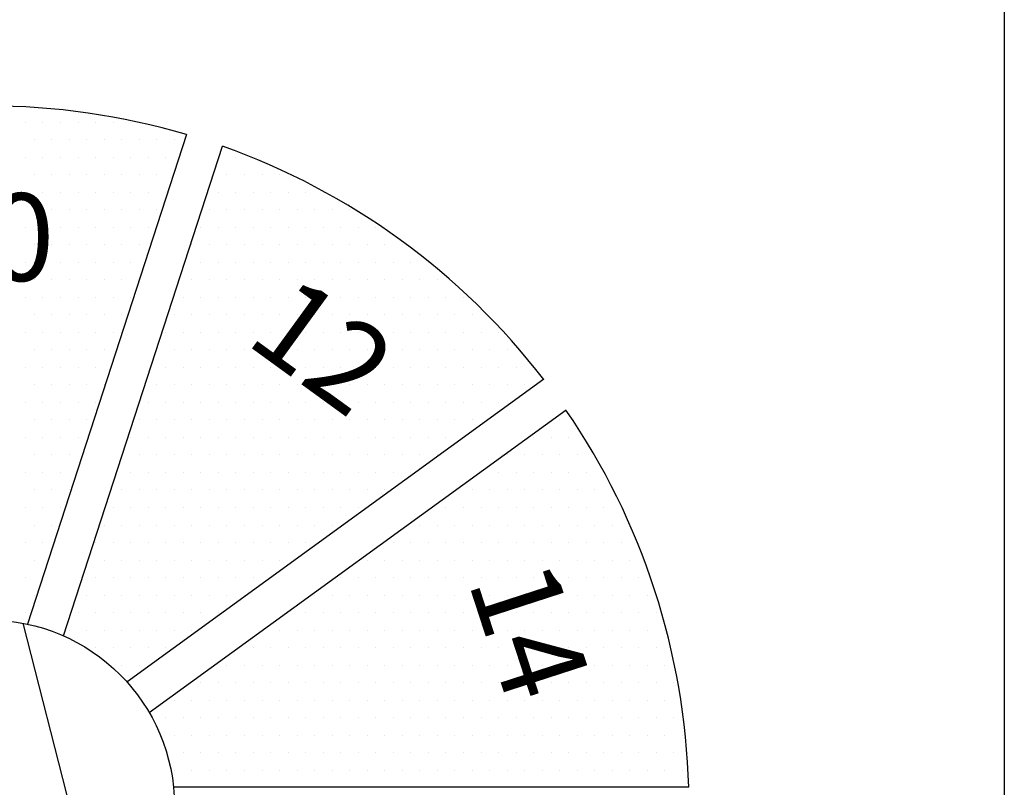
# Model space of a CAD drawing. Units: inches. Extents: x 56.2 to 65.1, y -1.4 to 8.9.
# Drawn here: x 62.9 to 63.6, y 3.7 to 4.2 of the extents above; entities that cross this region are included whole.
import ezdxf
from ezdxf.enums import TextEntityAlignment as Align

# ---------------------------------------------------------------- set-up
doc = ezdxf.new("R2010")
doc.units = ezdxf.units.IN
doc.header["$LTSCALE"] = 0.935
doc.header["$MEASUREMENT"] = 0
doc.layers.get('0').update_dxf_attribs({"linetype": 'CONTINUOUS'})
for name, color, linetype in [('G', 3, 'CONTINUOUS'), ('HAT', 7, 'CONTINUOUS'), ('Y', 2, 'CONTINUOUS')]:
    doc.layers.add(name, color=color, linetype=linetype)
doc.styles.add('00', font='HL-HD')

# ---------------------------------------------------------------- blocks, each defined once
blk = doc.blocks.new('*X26')
at = {"color": 0}
for p, q in [((7.375, 5.4), (7.375, 5.4)), ((7.3875, 5.4), (7.3875, 5.4)), ((7.4, 5.4), (7.4, 5.4)), ((7.4125, 5.4), (7.4125, 5.4)), ((7.425, 5.4), (7.425, 5.4)), ((7.4375, 5.4), (7.4375, 5.4)), ((7.45, 5.4), (7.45, 5.4)), ((7.38125, 5.3875), (7.38125, 5.3875)), ((7.39375, 5.3875), (7.39375, 5.3875)), ((7.40625, 5.3875), (7.40625, 5.3875)), ((7.41875, 5.3875), (7.41875, 5.3875)), ((7.43125, 5.3875), (7.43125, 5.3875)), ((7.44375, 5.3875), (7.44375, 5.3875)), ((7.45625, 5.3875), (7.45625, 5.3875)), ((7.46875, 5.3875), (7.46875, 5.3875)), ((7.48125, 5.3875), (7.48125, 5.3875)), ((7.375, 5.375), (7.375, 5.375)), ((7.3875, 5.375), (7.3875, 5.375)), ((7.4, 5.375), (7.4, 5.375)), ((7.4125, 5.375), (7.4125, 5.375)), ((7.425, 5.375), (7.425, 5.375)), ((7.4375, 5.375), (7.4375, 5.375)), ((7.45, 5.375), (7.45, 5.375)), ((7.4625, 5.375), (7.4625, 5.375)), ((7.475, 5.375), (7.475, 5.375)), ((7.525, 5.375), (7.525, 5.375)), ((7.38125, 5.3625), (7.38125, 5.3625)), ((7.39375, 5.3625), (7.39375, 5.3625)), ((7.40625, 5.3625), (7.40625, 5.3625)), ((7.41875, 5.3625), (7.41875, 5.3625)), ((7.43125, 5.3625), (7.43125, 5.3625)), ((7.44375, 5.3625), (7.44375, 5.3625)), ((7.45625, 5.3625), (7.45625, 5.3625)), ((7.46875, 5.3625), (7.46875, 5.3625)), ((7.51875, 5.3625), (7.51875, 5.3625)), ((7.53125, 5.3625), (7.53125, 5.3625)), ((7.54375, 5.3625), (7.54375, 5.3625)), ((7.55625, 5.3625), (7.55625, 5.3625)), ((7.375, 5.35), (7.375, 5.35)), ((7.3875, 5.35), (7.3875, 5.35)), ((7.4, 5.35), (7.4, 5.35)), ((7.4125, 5.35), (7.4125, 5.35)), ((7.425, 5.35), (7.425, 5.35)), ((7.4375, 5.35), (7.4375, 5.35)), ((7.45, 5.35), (7.45, 5.35)), ((7.4625, 5.35), (7.4625, 5.35)), ((7.475, 5.35), (7.475, 5.35)), ((7.5125, 5.35), (7.5125, 5.35)), ((7.525, 5.35), (7.525, 5.35)), ((7.5375, 5.35), (7.5375, 5.35)), ((7.55, 5.35), (7.55, 5.35)), ((7.5625, 5.35), (7.5625, 5.35)), ((7.575, 5.35), (7.575, 5.35)), ((7.5875, 5.35), (7.5875, 5.35)), ((7.38125, 5.3375), (7.38125, 5.3375)), ((7.39375, 5.3375), (7.39375, 5.3375)), ((7.40625, 5.3375), (7.40625, 5.3375)), ((7.41875, 5.3375), (7.41875, 5.3375)), ((7.43125, 5.3375), (7.43125, 5.3375)), ((7.44375, 5.3375), (7.44375, 5.3375)), ((7.45625, 5.3375), (7.45625, 5.3375)), ((7.46875, 5.3375), (7.46875, 5.3375)), ((7.50625, 5.3375), (7.50625, 5.3375)), ((7.51875, 5.3375), (7.51875, 5.3375)), ((7.53125, 5.3375), (7.53125, 5.3375)), ((7.54375, 5.3375), (7.54375, 5.3375)), ((7.55625, 5.3375), (7.55625, 5.3375)), ((7.56875, 5.3375), (7.56875, 5.3375)), ((7.58125, 5.3375), (7.58125, 5.3375)), ((7.59375, 5.3375), (7.59375, 5.3375)), ((7.60625, 5.3375), (7.60625, 5.3375)), ((7.375, 5.325), (7.375, 5.325)), ((7.3875, 5.325), (7.3875, 5.325)), ((7.4, 5.325), (7.4, 5.325)), ((7.4125, 5.325), (7.4125, 5.325)), ((7.425, 5.325), (7.425, 5.325)), ((7.4375, 5.325), (7.4375, 5.325)), ((7.45, 5.325), (7.45, 5.325)), ((7.4625, 5.325), (7.4625, 5.325)), ((7.5, 5.325), (7.5, 5.325)), ((7.5125, 5.325), (7.5125, 5.325)), ((7.525, 5.325), (7.525, 5.325)), ((7.5375, 5.325), (7.5375, 5.325)), ((7.55, 5.325), (7.55, 5.325)), ((7.5625, 5.325), (7.5625, 5.325)), ((7.575, 5.325), (7.575, 5.325)), ((7.5875, 5.325), (7.5875, 5.325)), ((7.6, 5.325), (7.6, 5.325)), ((7.6125, 5.325), (7.6125, 5.325)), ((7.625, 5.325), (7.625, 5.325)), ((7.38125, 5.3125), (7.38125, 5.3125)), ((7.39375, 5.3125), (7.39375, 5.3125)), ((7.40625, 5.3125), (7.40625, 5.3125)), ((7.41875, 5.3125), (7.41875, 5.3125)), ((7.43125, 5.3125), (7.43125, 5.3125)), ((7.44375, 5.3125), (7.44375, 5.3125)), ((7.45625, 5.3125), (7.45625, 5.3125)), ((7.49375, 5.3125), (7.49375, 5.3125)), ((7.50625, 5.3125), (7.50625, 5.3125)), ((7.51875, 5.3125), (7.51875, 5.3125)), ((7.53125, 5.3125), (7.53125, 5.3125)), ((7.54375, 5.3125), (7.54375, 5.3125)), ((7.55625, 5.3125), (7.55625, 5.3125)), ((7.56875, 5.3125), (7.56875, 5.3125)), ((7.58125, 5.3125), (7.58125, 5.3125)), ((7.59375, 5.3125), (7.59375, 5.3125)), ((7.60625, 5.3125), (7.60625, 5.3125)), ((7.61875, 5.3125), (7.61875, 5.3125)), ((7.63125, 5.3125), (7.63125, 5.3125)), ((7.64375, 5.3125), (7.64375, 5.3125)), ((7.375, 5.3), (7.375, 5.3)), ((7.3875, 5.3), (7.3875, 5.3)), ((7.4, 5.3), (7.4, 5.3)), ((7.4125, 5.3), (7.4125, 5.3)), ((7.425, 5.3), (7.425, 5.3)), ((7.4375, 5.3), (7.4375, 5.3)), ((7.45, 5.3), (7.45, 5.3)), ((7.5, 5.3), (7.5, 5.3)), ((7.5125, 5.3), (7.5125, 5.3)), ((7.525, 5.3), (7.525, 5.3)), ((7.5375, 5.3), (7.5375, 5.3)), ((7.55, 5.3), (7.55, 5.3)), ((7.5625, 5.3), (7.5625, 5.3)), ((7.575, 5.3), (7.575, 5.3)), ((7.5875, 5.3), (7.5875, 5.3)), ((7.6, 5.3), (7.6, 5.3)), ((7.6125, 5.3), (7.6125, 5.3)), ((7.625, 5.3), (7.625, 5.3)), ((7.6375, 5.3), (7.6375, 5.3)), ((7.65, 5.3), (7.65, 5.3)), ((7.6625, 5.3), (7.6625, 5.3)), ((7.38125, 5.2875), (7.38125, 5.2875)), ((7.39375, 5.2875), (7.39375, 5.2875)), ((7.40625, 5.2875), (7.40625, 5.2875)), ((7.41875, 5.2875), (7.41875, 5.2875)), ((7.43125, 5.2875), (7.43125, 5.2875)), ((7.44375, 5.2875), (7.44375, 5.2875)), ((7.49375, 5.2875), (7.49375, 5.2875)), ((7.50625, 5.2875), (7.50625, 5.2875)), ((7.51875, 5.2875), (7.51875, 5.2875)), ((7.53125, 5.2875), (7.53125, 5.2875)), ((7.54375, 5.2875), (7.54375, 5.2875)), ((7.55625, 5.2875), (7.55625, 5.2875)), ((7.56875, 5.2875), (7.56875, 5.2875)), ((7.58125, 5.2875), (7.58125, 5.2875)), ((7.59375, 5.2875), (7.59375, 5.2875)), ((7.60625, 5.2875), (7.60625, 5.2875)), ((7.61875, 5.2875), (7.61875, 5.2875)), ((7.63125, 5.2875), (7.63125, 5.2875)), ((7.64375, 5.2875), (7.64375, 5.2875)), ((7.65625, 5.2875), (7.65625, 5.2875)), ((7.66875, 5.2875), (7.66875, 5.2875)), ((7.375, 5.275), (7.375, 5.275)), ((7.3875, 5.275), (7.3875, 5.275)), ((7.4, 5.275), (7.4, 5.275)), ((7.4125, 5.275), (7.4125, 5.275)), ((7.425, 5.275), (7.425, 5.275)), ((7.4375, 5.275), (7.4375, 5.275)), ((7.45, 5.275), (7.45, 5.275)), ((7.4875, 5.275), (7.4875, 5.275)), ((7.5, 5.275), (7.5, 5.275)), ((7.5125, 5.275), (7.5125, 5.275)), ((7.525, 5.275), (7.525, 5.275)), ((7.5375, 5.275), (7.5375, 5.275)), ((7.55, 5.275), (7.55, 5.275)), ((7.5625, 5.275), (7.5625, 5.275)), ((7.575, 5.275), (7.575, 5.275)), ((7.5875, 5.275), (7.5875, 5.275)), ((7.6, 5.275), (7.6, 5.275)), ((7.6125, 5.275), (7.6125, 5.275)), ((7.625, 5.275), (7.625, 5.275)), ((7.6375, 5.275), (7.6375, 5.275)), ((7.65, 5.275), (7.65, 5.275)), ((7.6625, 5.275), (7.6625, 5.275)), ((7.675, 5.275), (7.675, 5.275)), ((7.6875, 5.275), (7.6875, 5.275)), ((7.38125, 5.2625), (7.38125, 5.2625)), ((7.39375, 5.2625), (7.39375, 5.2625)), ((7.40625, 5.2625), (7.40625, 5.2625)), ((7.41875, 5.2625), (7.41875, 5.2625)), ((7.43125, 5.2625), (7.43125, 5.2625)), ((7.44375, 5.2625), (7.44375, 5.2625)), ((7.48125, 5.2625), (7.48125, 5.2625)), ((7.49375, 5.2625), (7.49375, 5.2625)), ((7.50625, 5.2625), (7.50625, 5.2625)), ((7.51875, 5.2625), (7.51875, 5.2625)), ((7.53125, 5.2625), (7.53125, 5.2625)), ((7.54375, 5.2625), (7.54375, 5.2625)), ((7.55625, 5.2625), (7.55625, 5.2625)), ((7.56875, 5.2625), (7.56875, 5.2625)), ((7.58125, 5.2625), (7.58125, 5.2625)), ((7.59375, 5.2625), (7.59375, 5.2625)), ((7.60625, 5.2625), (7.60625, 5.2625)), ((7.61875, 5.2625), (7.61875, 5.2625)), ((7.63125, 5.2625), (7.63125, 5.2625)), ((7.64375, 5.2625), (7.64375, 5.2625)), ((7.65625, 5.2625), (7.65625, 5.2625)), ((7.66875, 5.2625), (7.66875, 5.2625)), ((7.68125, 5.2625), (7.68125, 5.2625)), ((7.69375, 5.2625), (7.69375, 5.2625)), ((7.375, 5.25), (7.375, 5.25)), ((7.3875, 5.25), (7.3875, 5.25)), ((7.4, 5.25), (7.4, 5.25)), ((7.4125, 5.25), (7.4125, 5.25)), ((7.425, 5.25), (7.425, 5.25)), ((7.4375, 5.25), (7.4375, 5.25)), ((7.475, 5.25), (7.475, 5.25)), ((7.4875, 5.25), (7.4875, 5.25)), ((7.5, 5.25), (7.5, 5.25)), ((7.5125, 5.25), (7.5125, 5.25)), ((7.525, 5.25), (7.525, 5.25)), ((7.5375, 5.25), (7.5375, 5.25)), ((7.55, 5.25), (7.55, 5.25)), ((7.5625, 5.25), (7.5625, 5.25)), ((7.575, 5.25), (7.575, 5.25)), ((7.5875, 5.25), (7.5875, 5.25)), ((7.6, 5.25), (7.6, 5.25)), ((7.6125, 5.25), (7.6125, 5.25)), ((7.625, 5.25), (7.625, 5.25)), ((7.6375, 5.25), (7.6375, 5.25)), ((7.65, 5.25), (7.65, 5.25)), ((7.6625, 5.25), (7.6625, 5.25)), ((7.675, 5.25), (7.675, 5.25)), ((7.6875, 5.25), (7.6875, 5.25)), ((7.7, 5.25), (7.7, 5.25)), ((7.7125, 5.25), (7.7125, 5.25)), ((7.38125, 5.2375), (7.38125, 5.2375)), ((7.39375, 5.2375), (7.39375, 5.2375)), ((7.40625, 5.2375), (7.40625, 5.2375)), ((7.41875, 5.2375), (7.41875, 5.2375)), ((7.43125, 5.2375), (7.43125, 5.2375)), ((7.46875, 5.2375), (7.46875, 5.2375)), ((7.48125, 5.2375), (7.48125, 5.2375)), ((7.49375, 5.2375), (7.49375, 5.2375)), ((7.50625, 5.2375), (7.50625, 5.2375)), ((7.51875, 5.2375), (7.51875, 5.2375)), ((7.53125, 5.2375), (7.53125, 5.2375)), ((7.54375, 5.2375), (7.54375, 5.2375)), ((7.55625, 5.2375), (7.55625, 5.2375)), ((7.56875, 5.2375), (7.56875, 5.2375)), ((7.58125, 5.2375), (7.58125, 5.2375)), ((7.59375, 5.2375), (7.59375, 5.2375)), ((7.60625, 5.2375), (7.60625, 5.2375)), ((7.61875, 5.2375), (7.61875, 5.2375)), ((7.63125, 5.2375), (7.63125, 5.2375)), ((7.64375, 5.2375), (7.64375, 5.2375)), ((7.65625, 5.2375), (7.65625, 5.2375)), ((7.66875, 5.2375), (7.66875, 5.2375)), ((7.68125, 5.2375), (7.68125, 5.2375)), ((7.69375, 5.2375), (7.69375, 5.2375)), ((7.70625, 5.2375), (7.70625, 5.2375)), ((7.71875, 5.2375), (7.71875, 5.2375)), ((7.375, 5.225), (7.375, 5.225)), ((7.3875, 5.225), (7.3875, 5.225)), ((7.4, 5.225), (7.4, 5.225)), ((7.4125, 5.225), (7.4125, 5.225)), ((7.425, 5.225), (7.425, 5.225)), ((7.475, 5.225), (7.475, 5.225)), ((7.4875, 5.225), (7.4875, 5.225)), ((7.5, 5.225), (7.5, 5.225)), ((7.5125, 5.225), (7.5125, 5.225)), ((7.525, 5.225), (7.525, 5.225)), ((7.5375, 5.225), (7.5375, 5.225)), ((7.55, 5.225), (7.55, 5.225)), ((7.5625, 5.225), (7.5625, 5.225)), ((7.575, 5.225), (7.575, 5.225)), ((7.5875, 5.225), (7.5875, 5.225)), ((7.6, 5.225), (7.6, 5.225)), ((7.6125, 5.225), (7.6125, 5.225)), ((7.625, 5.225), (7.625, 5.225)), ((7.6375, 5.225), (7.6375, 5.225)), ((7.65, 5.225), (7.65, 5.225)), ((7.6625, 5.225), (7.6625, 5.225)), ((7.675, 5.225), (7.675, 5.225)), ((7.6875, 5.225), (7.6875, 5.225)), ((7.7, 5.225), (7.7, 5.225)), ((7.7125, 5.225), (7.7125, 5.225)), ((7.725, 5.225), (7.725, 5.225)), ((7.7375, 5.225), (7.7375, 5.225)), ((7.38125, 5.2125), (7.38125, 5.2125)), ((7.39375, 5.2125), (7.39375, 5.2125)), ((7.40625, 5.2125), (7.40625, 5.2125)), ((7.41875, 5.2125), (7.41875, 5.2125)), ((7.43125, 5.2125), (7.43125, 5.2125)), ((7.46875, 5.2125), (7.46875, 5.2125)), ((7.48125, 5.2125), (7.48125, 5.2125)), ((7.49375, 5.2125), (7.49375, 5.2125)), ((7.50625, 5.2125), (7.50625, 5.2125)), ((7.51875, 5.2125), (7.51875, 5.2125)), ((7.53125, 5.2125), (7.53125, 5.2125)), ((7.54375, 5.2125), (7.54375, 5.2125)), ((7.55625, 5.2125), (7.55625, 5.2125)), ((7.56875, 5.2125), (7.56875, 5.2125)), ((7.58125, 5.2125), (7.58125, 5.2125)), ((7.59375, 5.2125), (7.59375, 5.2125)), ((7.60625, 5.2125), (7.60625, 5.2125)), ((7.61875, 5.2125), (7.61875, 5.2125)), ((7.63125, 5.2125), (7.63125, 5.2125)), ((7.64375, 5.2125), (7.64375, 5.2125)), ((7.65625, 5.2125), (7.65625, 5.2125)), ((7.66875, 5.2125), (7.66875, 5.2125)), ((7.68125, 5.2125), (7.68125, 5.2125)), ((7.69375, 5.2125), (7.69375, 5.2125)), ((7.70625, 5.2125), (7.70625, 5.2125)), ((7.71875, 5.2125), (7.71875, 5.2125)), ((7.73125, 5.2125), (7.73125, 5.2125)), ((7.375, 5.2), (7.375, 5.2)), ((7.3875, 5.2), (7.3875, 5.2)), ((7.4, 5.2), (7.4, 5.2)), ((7.4125, 5.2), (7.4125, 5.2)), ((7.425, 5.2), (7.425, 5.2)), ((7.4625, 5.2), (7.4625, 5.2)), ((7.475, 5.2), (7.475, 5.2)), ((7.4875, 5.2), (7.4875, 5.2)), ((7.5, 5.2), (7.5, 5.2)), ((7.5125, 5.2), (7.5125, 5.2)), ((7.525, 5.2), (7.525, 5.2)), ((7.5375, 5.2), (7.5375, 5.2)), ((7.55, 5.2), (7.55, 5.2)), ((7.5625, 5.2), (7.5625, 5.2)), ((7.575, 5.2), (7.575, 5.2)), ((7.5875, 5.2), (7.5875, 5.2)), ((7.6, 5.2), (7.6, 5.2)), ((7.6125, 5.2), (7.6125, 5.2)), ((7.625, 5.2), (7.625, 5.2)), ((7.6375, 5.2), (7.6375, 5.2)), ((7.65, 5.2), (7.65, 5.2)), ((7.6625, 5.2), (7.6625, 5.2)), ((7.675, 5.2), (7.675, 5.2)), ((7.6875, 5.2), (7.6875, 5.2)), ((7.7, 5.2), (7.7, 5.2)), ((7.7125, 5.2), (7.7125, 5.2)), ((7.38125, 5.1875), (7.38125, 5.1875)), ((7.39375, 5.1875), (7.39375, 5.1875)), ((7.40625, 5.1875), (7.40625, 5.1875)), ((7.41875, 5.1875), (7.41875, 5.1875)), ((7.45625, 5.1875), (7.45625, 5.1875)), ((7.46875, 5.1875), (7.46875, 5.1875)), ((7.48125, 5.1875), (7.48125, 5.1875)), ((7.49375, 5.1875), (7.49375, 5.1875)), ((7.50625, 5.1875), (7.50625, 5.1875)), ((7.51875, 5.1875), (7.51875, 5.1875)), ((7.53125, 5.1875), (7.53125, 5.1875)), ((7.54375, 5.1875), (7.54375, 5.1875)), ((7.55625, 5.1875), (7.55625, 5.1875)), ((7.56875, 5.1875), (7.56875, 5.1875)), ((7.58125, 5.1875), (7.58125, 5.1875)), ((7.59375, 5.1875), (7.59375, 5.1875)), ((7.60625, 5.1875), (7.60625, 5.1875)), ((7.61875, 5.1875), (7.61875, 5.1875)), ((7.63125, 5.1875), (7.63125, 5.1875)), ((7.64375, 5.1875), (7.64375, 5.1875)), ((7.65625, 5.1875), (7.65625, 5.1875)), ((7.66875, 5.1875), (7.66875, 5.1875)), ((7.68125, 5.1875), (7.68125, 5.1875)), ((7.69375, 5.1875), (7.69375, 5.1875)), ((7.75625, 5.1875), (7.75625, 5.1875)), ((7.375, 5.175), (7.375, 5.175)), ((7.3875, 5.175), (7.3875, 5.175)), ((7.4, 5.175), (7.4, 5.175)), ((7.4125, 5.175), (7.4125, 5.175)), ((7.45, 5.175), (7.45, 5.175)), ((7.4625, 5.175), (7.4625, 5.175)), ((7.475, 5.175), (7.475, 5.175)), ((7.4875, 5.175), (7.4875, 5.175)), ((7.5, 5.175), (7.5, 5.175)), ((7.5125, 5.175), (7.5125, 5.175)), ((7.525, 5.175), (7.525, 5.175)), ((7.5375, 5.175), (7.5375, 5.175)), ((7.55, 5.175), (7.55, 5.175)), ((7.5625, 5.175), (7.5625, 5.175)), ((7.575, 5.175), (7.575, 5.175)), ((7.5875, 5.175), (7.5875, 5.175)), ((7.6, 5.175), (7.6, 5.175)), ((7.6125, 5.175), (7.6125, 5.175)), ((7.625, 5.175), (7.625, 5.175)), ((7.6375, 5.175), (7.6375, 5.175)), ((7.65, 5.175), (7.65, 5.175)), ((7.6625, 5.175), (7.6625, 5.175)), ((7.675, 5.175), (7.675, 5.175)), ((7.6875, 5.175), (7.6875, 5.175)), ((7.7375, 5.175), (7.7375, 5.175)), ((7.75, 5.175), (7.75, 5.175)), ((7.7625, 5.175), (7.7625, 5.175)), ((7.38125, 5.1625), (7.38125, 5.1625)), ((7.39375, 5.1625), (7.39375, 5.1625)), ((7.40625, 5.1625), (7.40625, 5.1625)), ((7.45625, 5.1625), (7.45625, 5.1625)), ((7.46875, 5.1625), (7.46875, 5.1625)), ((7.48125, 5.1625), (7.48125, 5.1625)), ((7.49375, 5.1625), (7.49375, 5.1625)), ((7.50625, 5.1625), (7.50625, 5.1625)), ((7.51875, 5.1625), (7.51875, 5.1625)), ((7.53125, 5.1625), (7.53125, 5.1625)), ((7.54375, 5.1625), (7.54375, 5.1625)), ((7.55625, 5.1625), (7.55625, 5.1625)), ((7.56875, 5.1625), (7.56875, 5.1625)), ((7.58125, 5.1625), (7.58125, 5.1625)), ((7.59375, 5.1625), (7.59375, 5.1625)), ((7.60625, 5.1625), (7.60625, 5.1625)), ((7.61875, 5.1625), (7.61875, 5.1625)), ((7.63125, 5.1625), (7.63125, 5.1625)), ((7.64375, 5.1625), (7.64375, 5.1625)), ((7.65625, 5.1625), (7.65625, 5.1625)), ((7.66875, 5.1625), (7.66875, 5.1625)), ((7.71875, 5.1625), (7.71875, 5.1625)), ((7.73125, 5.1625), (7.73125, 5.1625)), ((7.74375, 5.1625), (7.74375, 5.1625)), ((7.75625, 5.1625), (7.75625, 5.1625)), ((7.76875, 5.1625), (7.76875, 5.1625)), ((7.375, 5.15), (7.375, 5.15)), ((7.3875, 5.15), (7.3875, 5.15)), ((7.4, 5.15), (7.4, 5.15)), ((7.45, 5.15), (7.45, 5.15)), ((7.4625, 5.15), (7.4625, 5.15)), ((7.475, 5.15), (7.475, 5.15)), ((7.4875, 5.15), (7.4875, 5.15)), ((7.5, 5.15), (7.5, 5.15)), ((7.5125, 5.15), (7.5125, 5.15)), ((7.525, 5.15), (7.525, 5.15)), ((7.5375, 5.15), (7.5375, 5.15)), ((7.55, 5.15), (7.55, 5.15)), ((7.5625, 5.15), (7.5625, 5.15)), ((7.575, 5.15), (7.575, 5.15)), ((7.5875, 5.15), (7.5875, 5.15)), ((7.6, 5.15), (7.6, 5.15)), ((7.6125, 5.15), (7.6125, 5.15)), ((7.625, 5.15), (7.625, 5.15)), ((7.6375, 5.15), (7.6375, 5.15)), ((7.65, 5.15), (7.65, 5.15)), ((7.7, 5.15), (7.7, 5.15)), ((7.7125, 5.15), (7.7125, 5.15)), ((7.725, 5.15), (7.725, 5.15)), ((7.7375, 5.15), (7.7375, 5.15)), ((7.75, 5.15), (7.75, 5.15)), ((7.7625, 5.15), (7.7625, 5.15)), ((7.775, 5.15), (7.775, 5.15)), ((7.7875, 5.15), (7.7875, 5.15)), ((7.38125, 5.1375), (7.38125, 5.1375)), ((7.39375, 5.1375), (7.39375, 5.1375)), ((7.40625, 5.1375), (7.40625, 5.1375)), ((7.44375, 5.1375), (7.44375, 5.1375)), ((7.45625, 5.1375), (7.45625, 5.1375)), ((7.46875, 5.1375), (7.46875, 5.1375)), ((7.48125, 5.1375), (7.48125, 5.1375)), ((7.49375, 5.1375), (7.49375, 5.1375)), ((7.50625, 5.1375), (7.50625, 5.1375)), ((7.51875, 5.1375), (7.51875, 5.1375)), ((7.53125, 5.1375), (7.53125, 5.1375)), ((7.54375, 5.1375), (7.54375, 5.1375)), ((7.55625, 5.1375), (7.55625, 5.1375)), ((7.56875, 5.1375), (7.56875, 5.1375)), ((7.58125, 5.1375), (7.58125, 5.1375)), ((7.59375, 5.1375), (7.59375, 5.1375)), ((7.60625, 5.1375), (7.60625, 5.1375)), ((7.61875, 5.1375), (7.61875, 5.1375)), ((7.63125, 5.1375), (7.63125, 5.1375)), ((7.69375, 5.1375), (7.69375, 5.1375)), ((7.70625, 5.1375), (7.70625, 5.1375)), ((7.71875, 5.1375), (7.71875, 5.1375)), ((7.73125, 5.1375), (7.73125, 5.1375)), ((7.74375, 5.1375), (7.74375, 5.1375)), ((7.75625, 5.1375), (7.75625, 5.1375)), ((7.76875, 5.1375), (7.76875, 5.1375)), ((7.78125, 5.1375), (7.78125, 5.1375)), ((7.79375, 5.1375), (7.79375, 5.1375)), ((7.375, 5.125), (7.375, 5.125)), ((7.3875, 5.125), (7.3875, 5.125)), ((7.4, 5.125), (7.4, 5.125)), ((7.4375, 5.125), (7.4375, 5.125)), ((7.45, 5.125), (7.45, 5.125)), ((7.4625, 5.125), (7.4625, 5.125)), ((7.475, 5.125), (7.475, 5.125)), ((7.4875, 5.125), (7.4875, 5.125)), ((7.5, 5.125), (7.5, 5.125)), ((7.5125, 5.125), (7.5125, 5.125)), ((7.525, 5.125), (7.525, 5.125)), ((7.5375, 5.125), (7.5375, 5.125)), ((7.55, 5.125), (7.55, 5.125)), ((7.5625, 5.125), (7.5625, 5.125)), ((7.575, 5.125), (7.575, 5.125)), ((7.5875, 5.125), (7.5875, 5.125)), ((7.6, 5.125), (7.6, 5.125)), ((7.6125, 5.125), (7.6125, 5.125)), ((7.675, 5.125), (7.675, 5.125)), ((7.6875, 5.125), (7.6875, 5.125)), ((7.7, 5.125), (7.7, 5.125)), ((7.7125, 5.125), (7.7125, 5.125)), ((7.725, 5.125), (7.725, 5.125)), ((7.7375, 5.125), (7.7375, 5.125)), ((7.75, 5.125), (7.75, 5.125)), ((7.7625, 5.125), (7.7625, 5.125)), ((7.775, 5.125), (7.775, 5.125)), ((7.7875, 5.125), (7.7875, 5.125)), ((7.8, 5.125), (7.8, 5.125)), ((7.38125, 5.1125), (7.38125, 5.1125)), ((7.39375, 5.1125), (7.39375, 5.1125)), ((7.43125, 5.1125), (7.43125, 5.1125)), ((7.44375, 5.1125), (7.44375, 5.1125)), ((7.45625, 5.1125), (7.45625, 5.1125)), ((7.46875, 5.1125), (7.46875, 5.1125)), ((7.48125, 5.1125), (7.48125, 5.1125)), ((7.49375, 5.1125), (7.49375, 5.1125)), ((7.50625, 5.1125), (7.50625, 5.1125)), ((7.51875, 5.1125), (7.51875, 5.1125)), ((7.53125, 5.1125), (7.53125, 5.1125)), ((7.54375, 5.1125), (7.54375, 5.1125)), ((7.55625, 5.1125), (7.55625, 5.1125)), ((7.56875, 5.1125), (7.56875, 5.1125)), ((7.58125, 5.1125), (7.58125, 5.1125)), ((7.59375, 5.1125), (7.59375, 5.1125)), ((7.65625, 5.1125), (7.65625, 5.1125)), ((7.66875, 5.1125), (7.66875, 5.1125)), ((7.68125, 5.1125), (7.68125, 5.1125)), ((7.69375, 5.1125), (7.69375, 5.1125)), ((7.70625, 5.1125), (7.70625, 5.1125)), ((7.71875, 5.1125), (7.71875, 5.1125)), ((7.73125, 5.1125), (7.73125, 5.1125)), ((7.74375, 5.1125), (7.74375, 5.1125)), ((7.75625, 5.1125), (7.75625, 5.1125)), ((7.76875, 5.1125), (7.76875, 5.1125)), ((7.78125, 5.1125), (7.78125, 5.1125)), ((7.79375, 5.1125), (7.79375, 5.1125)), ((7.375, 5.1), (7.375, 5.1)), ((7.3875, 5.1), (7.3875, 5.1)), ((7.425, 5.1), (7.425, 5.1)), ((7.4375, 5.1), (7.4375, 5.1)), ((7.45, 5.1), (7.45, 5.1)), ((7.4625, 5.1), (7.4625, 5.1)), ((7.475, 5.1), (7.475, 5.1)), ((7.4875, 5.1), (7.4875, 5.1)), ((7.5, 5.1), (7.5, 5.1)), ((7.5125, 5.1), (7.5125, 5.1)), ((7.525, 5.1), (7.525, 5.1)), ((7.5375, 5.1), (7.5375, 5.1)), ((7.55, 5.1), (7.55, 5.1)), ((7.5625, 5.1), (7.5625, 5.1)), ((7.575, 5.1), (7.575, 5.1)), ((7.6375, 5.1), (7.6375, 5.1)), ((7.65, 5.1), (7.65, 5.1)), ((7.6625, 5.1), (7.6625, 5.1)), ((7.675, 5.1), (7.675, 5.1)), ((7.6875, 5.1), (7.6875, 5.1)), ((7.7, 5.1), (7.7, 5.1)), ((7.7125, 5.1), (7.7125, 5.1)), ((7.725, 5.1), (7.725, 5.1)), ((7.7375, 5.1), (7.7375, 5.1)), ((7.75, 5.1), (7.75, 5.1)), ((7.7625, 5.1), (7.7625, 5.1)), ((7.775, 5.1), (7.775, 5.1)), ((7.7875, 5.1), (7.7875, 5.1)), ((7.8, 5.1), (7.8, 5.1)), ((7.38125, 5.0875), (7.38125, 5.0875)), ((7.43125, 5.0875), (7.43125, 5.0875)), ((7.44375, 5.0875), (7.44375, 5.0875)), ((7.45625, 5.0875), (7.45625, 5.0875)), ((7.46875, 5.0875), (7.46875, 5.0875)), ((7.48125, 5.0875), (7.48125, 5.0875)), ((7.49375, 5.0875), (7.49375, 5.0875)), ((7.50625, 5.0875), (7.50625, 5.0875)), ((7.51875, 5.0875), (7.51875, 5.0875)), ((7.53125, 5.0875), (7.53125, 5.0875)), ((7.54375, 5.0875), (7.54375, 5.0875)), ((7.55625, 5.0875), (7.55625, 5.0875)), ((7.61875, 5.0875), (7.61875, 5.0875)), ((7.63125, 5.0875), (7.63125, 5.0875)), ((7.64375, 5.0875), (7.64375, 5.0875)), ((7.65625, 5.0875), (7.65625, 5.0875)), ((7.66875, 5.0875), (7.66875, 5.0875)), ((7.68125, 5.0875), (7.68125, 5.0875)), ((7.69375, 5.0875), (7.69375, 5.0875)), ((7.70625, 5.0875), (7.70625, 5.0875)), ((7.71875, 5.0875), (7.71875, 5.0875)), ((7.73125, 5.0875), (7.73125, 5.0875)), ((7.74375, 5.0875), (7.74375, 5.0875)), ((7.75625, 5.0875), (7.75625, 5.0875)), ((7.76875, 5.0875), (7.76875, 5.0875)), ((7.78125, 5.0875), (7.78125, 5.0875)), ((7.79375, 5.0875), (7.79375, 5.0875)), ((7.80625, 5.0875), (7.80625, 5.0875)), ((7.375, 5.075), (7.375, 5.075)), ((7.425, 5.075), (7.425, 5.075)), ((7.4375, 5.075), (7.4375, 5.075)), ((7.45, 5.075), (7.45, 5.075)), ((7.4625, 5.075), (7.4625, 5.075)), ((7.475, 5.075), (7.475, 5.075)), ((7.4875, 5.075), (7.4875, 5.075)), ((7.5, 5.075), (7.5, 5.075)), ((7.5125, 5.075), (7.5125, 5.075)), ((7.525, 5.075), (7.525, 5.075)), ((7.5375, 5.075), (7.5375, 5.075)), ((7.55, 5.075), (7.55, 5.075)), ((7.6, 5.075), (7.6, 5.075)), ((7.6125, 5.075), (7.6125, 5.075)), ((7.625, 5.075), (7.625, 5.075)), ((7.6375, 5.075), (7.6375, 5.075)), ((7.65, 5.075), (7.65, 5.075)), ((7.6625, 5.075), (7.6625, 5.075)), ((7.675, 5.075), (7.675, 5.075)), ((7.6875, 5.075), (7.6875, 5.075)), ((7.7, 5.075), (7.7, 5.075)), ((7.7125, 5.075), (7.7125, 5.075)), ((7.725, 5.075), (7.725, 5.075)), ((7.7375, 5.075), (7.7375, 5.075)), ((7.75, 5.075), (7.75, 5.075)), ((7.7625, 5.075), (7.7625, 5.075)), ((7.775, 5.075), (7.775, 5.075)), ((7.7875, 5.075), (7.7875, 5.075)), ((7.8, 5.075), (7.8, 5.075)), ((7.8125, 5.075), (7.8125, 5.075)), ((7.38125, 5.0625), (7.38125, 5.0625)), ((7.41875, 5.0625), (7.41875, 5.0625)), ((7.43125, 5.0625), (7.43125, 5.0625)), ((7.44375, 5.0625), (7.44375, 5.0625)), ((7.45625, 5.0625), (7.45625, 5.0625)), ((7.46875, 5.0625), (7.46875, 5.0625)), ((7.48125, 5.0625), (7.48125, 5.0625)), ((7.49375, 5.0625), (7.49375, 5.0625)), ((7.50625, 5.0625), (7.50625, 5.0625)), ((7.51875, 5.0625), (7.51875, 5.0625)), ((7.53125, 5.0625), (7.53125, 5.0625)), ((7.58125, 5.0625), (7.58125, 5.0625)), ((7.59375, 5.0625), (7.59375, 5.0625)), ((7.60625, 5.0625), (7.60625, 5.0625)), ((7.61875, 5.0625), (7.61875, 5.0625)), ((7.63125, 5.0625), (7.63125, 5.0625)), ((7.64375, 5.0625), (7.64375, 5.0625)), ((7.65625, 5.0625), (7.65625, 5.0625)), ((7.66875, 5.0625), (7.66875, 5.0625)), ((7.68125, 5.0625), (7.68125, 5.0625)), ((7.69375, 5.0625), (7.69375, 5.0625)), ((7.70625, 5.0625), (7.70625, 5.0625)), ((7.71875, 5.0625), (7.71875, 5.0625)), ((7.73125, 5.0625), (7.73125, 5.0625)), ((7.74375, 5.0625), (7.74375, 5.0625)), ((7.75625, 5.0625), (7.75625, 5.0625)), ((7.76875, 5.0625), (7.76875, 5.0625)), ((7.78125, 5.0625), (7.78125, 5.0625)), ((7.79375, 5.0625), (7.79375, 5.0625)), ((7.80625, 5.0625), (7.80625, 5.0625)), ((7.81875, 5.0625), (7.81875, 5.0625)), ((7.375, 5.05), (7.375, 5.05)), ((7.4125, 5.05), (7.4125, 5.05)), ((7.425, 5.05), (7.425, 5.05)), ((7.4375, 5.05), (7.4375, 5.05)), ((7.45, 5.05), (7.45, 5.05)), ((7.4625, 5.05), (7.4625, 5.05)), ((7.475, 5.05), (7.475, 5.05)), ((7.4875, 5.05), (7.4875, 5.05)), ((7.5, 5.05), (7.5, 5.05)), ((7.5125, 5.05), (7.5125, 5.05)), ((7.5625, 5.05), (7.5625, 5.05)), ((7.575, 5.05), (7.575, 5.05)), ((7.5875, 5.05), (7.5875, 5.05)), ((7.6, 5.05), (7.6, 5.05)), ((7.6125, 5.05), (7.6125, 5.05)), ((7.625, 5.05), (7.625, 5.05)), ((7.6375, 5.05), (7.6375, 5.05)), ((7.65, 5.05), (7.65, 5.05)), ((7.6625, 5.05), (7.6625, 5.05)), ((7.675, 5.05), (7.675, 5.05)), ((7.6875, 5.05), (7.6875, 5.05)), ((7.7, 5.05), (7.7, 5.05)), ((7.7125, 5.05), (7.7125, 5.05)), ((7.725, 5.05), (7.725, 5.05)), ((7.7375, 5.05), (7.7375, 5.05)), ((7.75, 5.05), (7.75, 5.05)), ((7.7625, 5.05), (7.7625, 5.05)), ((7.775, 5.05), (7.775, 5.05)), ((7.7875, 5.05), (7.7875, 5.05)), ((7.8, 5.05), (7.8, 5.05)), ((7.8125, 5.05), (7.8125, 5.05)), ((7.825, 5.05), (7.825, 5.05)), ((7.40625, 5.0375), (7.40625, 5.0375)), ((7.41875, 5.0375), (7.41875, 5.0375)), ((7.43125, 5.0375), (7.43125, 5.0375)), ((7.44375, 5.0375), (7.44375, 5.0375)), ((7.45625, 5.0375), (7.45625, 5.0375)), ((7.46875, 5.0375), (7.46875, 5.0375)), ((7.48125, 5.0375), (7.48125, 5.0375)), ((7.49375, 5.0375), (7.49375, 5.0375)), ((7.55625, 5.0375), (7.55625, 5.0375)), ((7.56875, 5.0375), (7.56875, 5.0375)), ((7.58125, 5.0375), (7.58125, 5.0375)), ((7.59375, 5.0375), (7.59375, 5.0375)), ((7.60625, 5.0375), (7.60625, 5.0375)), ((7.61875, 5.0375), (7.61875, 5.0375)), ((7.63125, 5.0375), (7.63125, 5.0375)), ((7.64375, 5.0375), (7.64375, 5.0375)), ((7.65625, 5.0375), (7.65625, 5.0375)), ((7.66875, 5.0375), (7.66875, 5.0375)), ((7.68125, 5.0375), (7.68125, 5.0375)), ((7.69375, 5.0375), (7.69375, 5.0375)), ((7.70625, 5.0375), (7.70625, 5.0375)), ((7.71875, 5.0375), (7.71875, 5.0375)), ((7.73125, 5.0375), (7.73125, 5.0375)), ((7.74375, 5.0375), (7.74375, 5.0375)), ((7.75625, 5.0375), (7.75625, 5.0375)), ((7.76875, 5.0375), (7.76875, 5.0375)), ((7.78125, 5.0375), (7.78125, 5.0375)), ((7.79375, 5.0375), (7.79375, 5.0375)), ((7.80625, 5.0375), (7.80625, 5.0375)), ((7.81875, 5.0375), (7.81875, 5.0375)), ((7.83125, 5.0375), (7.83125, 5.0375)), ((7.425, 5.025), (7.425, 5.025)), ((7.4375, 5.025), (7.4375, 5.025)), ((7.45, 5.025), (7.45, 5.025)), ((7.4625, 5.025), (7.4625, 5.025)), ((7.475, 5.025), (7.475, 5.025)), ((7.5375, 5.025), (7.5375, 5.025)), ((7.55, 5.025), (7.55, 5.025)), ((7.5625, 5.025), (7.5625, 5.025)), ((7.575, 5.025), (7.575, 5.025)), ((7.5875, 5.025), (7.5875, 5.025)), ((7.6, 5.025), (7.6, 5.025)), ((7.6125, 5.025), (7.6125, 5.025)), ((7.625, 5.025), (7.625, 5.025)), ((7.6375, 5.025), (7.6375, 5.025)), ((7.65, 5.025), (7.65, 5.025)), ((7.6625, 5.025), (7.6625, 5.025)), ((7.675, 5.025), (7.675, 5.025)), ((7.6875, 5.025), (7.6875, 5.025)), ((7.7, 5.025), (7.7, 5.025)), ((7.7125, 5.025), (7.7125, 5.025)), ((7.725, 5.025), (7.725, 5.025)), ((7.7375, 5.025), (7.7375, 5.025)), ((7.75, 5.025), (7.75, 5.025)), ((7.7625, 5.025), (7.7625, 5.025)), ((7.775, 5.025), (7.775, 5.025)), ((7.7875, 5.025), (7.7875, 5.025)), ((7.8, 5.025), (7.8, 5.025)), ((7.8125, 5.025), (7.8125, 5.025)), ((7.825, 5.025), (7.825, 5.025)), ((7.44375, 5.0125), (7.44375, 5.0125)), ((7.45625, 5.0125), (7.45625, 5.0125)), ((7.51875, 5.0125), (7.51875, 5.0125)), ((7.53125, 5.0125), (7.53125, 5.0125)), ((7.54375, 5.0125), (7.54375, 5.0125)), ((7.55625, 5.0125), (7.55625, 5.0125)), ((7.56875, 5.0125), (7.56875, 5.0125)), ((7.58125, 5.0125), (7.58125, 5.0125)), ((7.59375, 5.0125), (7.59375, 5.0125)), ((7.60625, 5.0125), (7.60625, 5.0125)), ((7.61875, 5.0125), (7.61875, 5.0125)), ((7.63125, 5.0125), (7.63125, 5.0125)), ((7.64375, 5.0125), (7.64375, 5.0125)), ((7.65625, 5.0125), (7.65625, 5.0125)), ((7.66875, 5.0125), (7.66875, 5.0125)), ((7.68125, 5.0125), (7.68125, 5.0125)), ((7.69375, 5.0125), (7.69375, 5.0125)), ((7.70625, 5.0125), (7.70625, 5.0125)), ((7.71875, 5.0125), (7.71875, 5.0125)), ((7.73125, 5.0125), (7.73125, 5.0125)), ((7.74375, 5.0125), (7.74375, 5.0125)), ((7.75625, 5.0125), (7.75625, 5.0125)), ((7.76875, 5.0125), (7.76875, 5.0125)), ((7.78125, 5.0125), (7.78125, 5.0125)), ((7.79375, 5.0125), (7.79375, 5.0125)), ((7.80625, 5.0125), (7.80625, 5.0125)), ((7.81875, 5.0125), (7.81875, 5.0125)), ((7.83125, 5.0125), (7.83125, 5.0125)), ((7.5, 5), (7.5, 5)), ((7.5125, 5), (7.5125, 5)), ((7.525, 5), (7.525, 5)), ((7.5375, 5), (7.5375, 5)), ((7.55, 5), (7.55, 5)), ((7.5625, 5), (7.5625, 5)), ((7.575, 5), (7.575, 5)), ((7.5875, 5), (7.5875, 5)), ((7.6, 5), (7.6, 5)), ((7.6125, 5), (7.6125, 5)), ((7.625, 5), (7.625, 5)), ((7.6375, 5), (7.6375, 5)), ((7.65, 5), (7.65, 5)), ((7.6625, 5), (7.6625, 5)), ((7.675, 5), (7.675, 5)), ((7.6875, 5), (7.6875, 5)), ((7.7, 5), (7.7, 5)), ((7.7125, 5), (7.7125, 5)), ((7.725, 5), (7.725, 5)), ((7.7375, 5), (7.7375, 5)), ((7.75, 5), (7.75, 5)), ((7.7625, 5), (7.7625, 5)), ((7.775, 5), (7.775, 5)), ((7.7875, 5), (7.7875, 5)), ((7.8, 5), (7.8, 5)), ((7.8125, 5), (7.8125, 5)), ((7.825, 5), (7.825, 5)), ((7.8375, 5), (7.8375, 5)), ((7.48125, 4.9875), (7.48125, 4.9875)), ((7.49375, 4.9875), (7.49375, 4.9875)), ((7.50625, 4.9875), (7.50625, 4.9875)), ((7.51875, 4.9875), (7.51875, 4.9875)), ((7.53125, 4.9875), (7.53125, 4.9875)), ((7.54375, 4.9875), (7.54375, 4.9875)), ((7.55625, 4.9875), (7.55625, 4.9875)), ((7.56875, 4.9875), (7.56875, 4.9875)), ((7.58125, 4.9875), (7.58125, 4.9875)), ((7.59375, 4.9875), (7.59375, 4.9875)), ((7.60625, 4.9875), (7.60625, 4.9875)), ((7.61875, 4.9875), (7.61875, 4.9875)), ((7.63125, 4.9875), (7.63125, 4.9875)), ((7.64375, 4.9875), (7.64375, 4.9875)), ((7.65625, 4.9875), (7.65625, 4.9875)), ((7.66875, 4.9875), (7.66875, 4.9875)), ((7.68125, 4.9875), (7.68125, 4.9875)), ((7.69375, 4.9875), (7.69375, 4.9875)), ((7.70625, 4.9875), (7.70625, 4.9875)), ((7.71875, 4.9875), (7.71875, 4.9875)), ((7.73125, 4.9875), (7.73125, 4.9875)), ((7.74375, 4.9875), (7.74375, 4.9875)), ((7.75625, 4.9875), (7.75625, 4.9875)), ((7.76875, 4.9875), (7.76875, 4.9875)), ((7.78125, 4.9875), (7.78125, 4.9875)), ((7.79375, 4.9875), (7.79375, 4.9875)), ((7.80625, 4.9875), (7.80625, 4.9875)), ((7.81875, 4.9875), (7.81875, 4.9875)), ((7.83125, 4.9875), (7.83125, 4.9875)), ((7.475, 4.975), (7.475, 4.975)), ((7.4875, 4.975), (7.4875, 4.975)), ((7.5, 4.975), (7.5, 4.975)), ((7.5125, 4.975), (7.5125, 4.975)), ((7.525, 4.975), (7.525, 4.975)), ((7.5375, 4.975), (7.5375, 4.975)), ((7.55, 4.975), (7.55, 4.975)), ((7.5625, 4.975), (7.5625, 4.975)), ((7.575, 4.975), (7.575, 4.975)), ((7.5875, 4.975), (7.5875, 4.975)), ((7.6, 4.975), (7.6, 4.975)), ((7.6125, 4.975), (7.6125, 4.975)), ((7.625, 4.975), (7.625, 4.975)), ((7.6375, 4.975), (7.6375, 4.975)), ((7.65, 4.975), (7.65, 4.975)), ((7.6625, 4.975), (7.6625, 4.975)), ((7.675, 4.975), (7.675, 4.975)), ((7.6875, 4.975), (7.6875, 4.975)), ((7.7, 4.975), (7.7, 4.975)), ((7.7125, 4.975), (7.7125, 4.975)), ((7.725, 4.975), (7.725, 4.975)), ((7.7375, 4.975), (7.7375, 4.975)), ((7.75, 4.975), (7.75, 4.975)), ((7.7625, 4.975), (7.7625, 4.975)), ((7.775, 4.975), (7.775, 4.975)), ((7.7875, 4.975), (7.7875, 4.975)), ((7.8, 4.975), (7.8, 4.975)), ((7.8125, 4.975), (7.8125, 4.975)), ((7.825, 4.975), (7.825, 4.975)), ((7.8375, 4.975), (7.8375, 4.975)), ((7.48125, 4.9625), (7.48125, 4.9625)), ((7.49375, 4.9625), (7.49375, 4.9625)), ((7.50625, 4.9625), (7.50625, 4.9625)), ((7.51875, 4.9625), (7.51875, 4.9625)), ((7.53125, 4.9625), (7.53125, 4.9625)), ((7.54375, 4.9625), (7.54375, 4.9625)), ((7.55625, 4.9625), (7.55625, 4.9625)), ((7.56875, 4.9625), (7.56875, 4.9625)), ((7.58125, 4.9625), (7.58125, 4.9625)), ((7.59375, 4.9625), (7.59375, 4.9625)), ((7.60625, 4.9625), (7.60625, 4.9625)), ((7.61875, 4.9625), (7.61875, 4.9625)), ((7.63125, 4.9625), (7.63125, 4.9625)), ((7.64375, 4.9625), (7.64375, 4.9625)), ((7.65625, 4.9625), (7.65625, 4.9625)), ((7.66875, 4.9625), (7.66875, 4.9625)), ((7.68125, 4.9625), (7.68125, 4.9625)), ((7.69375, 4.9625), (7.69375, 4.9625)), ((7.70625, 4.9625), (7.70625, 4.9625)), ((7.71875, 4.9625), (7.71875, 4.9625)), ((7.73125, 4.9625), (7.73125, 4.9625)), ((7.74375, 4.9625), (7.74375, 4.9625)), ((7.75625, 4.9625), (7.75625, 4.9625)), ((7.76875, 4.9625), (7.76875, 4.9625)), ((7.78125, 4.9625), (7.78125, 4.9625)), ((7.79375, 4.9625), (7.79375, 4.9625)), ((7.80625, 4.9625), (7.80625, 4.9625)), ((7.81875, 4.9625), (7.81875, 4.9625)), ((7.83125, 4.9625), (7.83125, 4.9625)), ((7.84375, 4.9625), (7.84375, 4.9625)), ((7.4875, 4.95), (7.4875, 4.95)), ((7.5, 4.95), (7.5, 4.95)), ((7.5125, 4.95), (7.5125, 4.95)), ((7.525, 4.95), (7.525, 4.95)), ((7.5375, 4.95), (7.5375, 4.95)), ((7.55, 4.95), (7.55, 4.95)), ((7.5625, 4.95), (7.5625, 4.95)), ((7.575, 4.95), (7.575, 4.95)), ((7.5875, 4.95), (7.5875, 4.95)), ((7.6, 4.95), (7.6, 4.95)), ((7.6125, 4.95), (7.6125, 4.95)), ((7.625, 4.95), (7.625, 4.95)), ((7.6375, 4.95), (7.6375, 4.95)), ((7.65, 4.95), (7.65, 4.95)), ((7.6625, 4.95), (7.6625, 4.95)), ((7.675, 4.95), (7.675, 4.95)), ((7.6875, 4.95), (7.6875, 4.95)), ((7.7, 4.95), (7.7, 4.95)), ((7.7125, 4.95), (7.7125, 4.95)), ((7.725, 4.95), (7.725, 4.95)), ((7.7375, 4.95), (7.7375, 4.95)), ((7.75, 4.95), (7.75, 4.95)), ((7.7625, 4.95), (7.7625, 4.95)), ((7.775, 4.95), (7.775, 4.95)), ((7.7875, 4.95), (7.7875, 4.95)), ((7.8, 4.95), (7.8, 4.95)), ((7.8125, 4.95), (7.8125, 4.95)), ((7.825, 4.95), (7.825, 4.95)), ((7.8375, 4.95), (7.8375, 4.95)), ((7.48125, 4.9375), (7.48125, 4.9375)), ((7.49375, 4.9375), (7.49375, 4.9375)), ((7.50625, 4.9375), (7.50625, 4.9375)), ((7.51875, 4.9375), (7.51875, 4.9375)), ((7.53125, 4.9375), (7.53125, 4.9375)), ((7.54375, 4.9375), (7.54375, 4.9375)), ((7.55625, 4.9375), (7.55625, 4.9375)), ((7.56875, 4.9375), (7.56875, 4.9375)), ((7.58125, 4.9375), (7.58125, 4.9375)), ((7.59375, 4.9375), (7.59375, 4.9375)), ((7.60625, 4.9375), (7.60625, 4.9375)), ((7.61875, 4.9375), (7.61875, 4.9375)), ((7.63125, 4.9375), (7.63125, 4.9375)), ((7.64375, 4.9375), (7.64375, 4.9375)), ((7.65625, 4.9375), (7.65625, 4.9375)), ((7.66875, 4.9375), (7.66875, 4.9375)), ((7.68125, 4.9375), (7.68125, 4.9375)), ((7.69375, 4.9375), (7.69375, 4.9375)), ((7.70625, 4.9375), (7.70625, 4.9375)), ((7.71875, 4.9375), (7.71875, 4.9375)), ((7.73125, 4.9375), (7.73125, 4.9375)), ((7.74375, 4.9375), (7.74375, 4.9375)), ((7.75625, 4.9375), (7.75625, 4.9375)), ((7.76875, 4.9375), (7.76875, 4.9375)), ((7.78125, 4.9375), (7.78125, 4.9375)), ((7.79375, 4.9375), (7.79375, 4.9375)), ((7.80625, 4.9375), (7.80625, 4.9375)), ((7.81875, 4.9375), (7.81875, 4.9375)), ((7.83125, 4.9375), (7.83125, 4.9375)), ((7.84375, 4.9375), (7.84375, 4.9375))]:
    blk.add_line(p, q, dxfattribs=at)

msp = doc.modelspace()

# ---------------------------------------------------------------- linework, layer by layer
at = {"layer": 'G'}
for p, q in [((63.62623, 7.28369), (63.62623, 0.80369)), ((63.0429, 4.13589), (62.92928, 3.7862)), ((62.95496, 3.77785), (63.06858, 4.12754)), ((63.2978, 3.961), (63.00034, 3.74488)), ((63.01621, 3.72304), (63.31367, 3.93916)), ((62.92591, 3.78688), (62.98581, 3.55354)), ((63.40123, 3.66969), (63.03354, 3.66969))]:
    msp.add_line(p, q, dxfattribs=at)
msp.add_circle((62.90123, 3.65619), 0.133, dxfattribs=at)
for start, end in [(73.54717, 106.45283), (37.54717, 70.45283), (1.54717, 34.45283)]:
    msp.add_arc((62.90123, 3.65619), 0.5, start, end, dxfattribs=at)

# ---------------------------------------------------------------- block references
at = {"layer": 'HAT'}
msp.add_blockref('*X26', (55.55291, -1.25552), dxfattribs=at)

# ---------------------------------------------------------------- texts
at = {"layer": 'Y', "style": '00'}
msp.add_text('10', height=0.0625, dxfattribs=at).set_placement((62.90123, 4.03129), align=Align.CENTER)
for s, rotation, p in [('12', 324, (63.12171, 3.95965)), ('14', 288, (63.25798, 3.7721))]:
    msp.add_text(s, height=0.0625, rotation=rotation, dxfattribs=at).set_placement(p, align=Align.CENTER)

doc.saveas('drawing.dxf')
